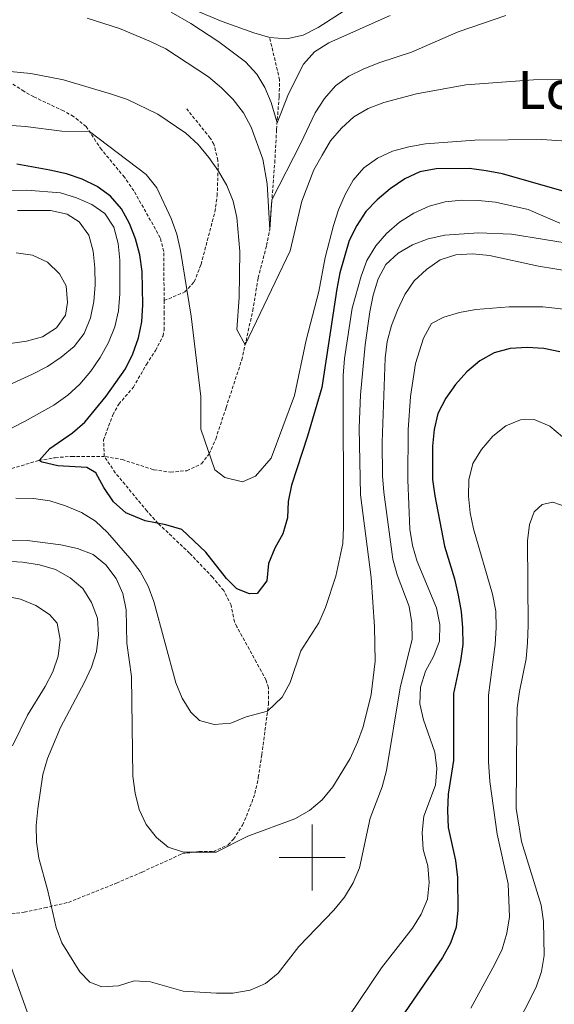
# Model space of a CAD drawing. Units: metres. Extents: x 548663 to 553140, y 4716643 to 4719645.
# Drawn here: x 551411 to 551574, y 4717455 to 4717755 of the extents above; entities that cross this region are included whole.
import ezdxf
from ezdxf.enums import TextEntityAlignment as Align

# ---------------------------------------------------------------- set-up
doc = ezdxf.new("R2010")
doc.units = ezdxf.units.M
doc.header["$MEASUREMENT"] = 0
doc.linetypes.add('TRAZOSX2', pattern=[1.5, 1, -0.5])
for name, color, linetype, lineweight in [('Level 11', 142, 'TRAZOSX2', 13), ('Level 21', 19, 'Continuous', 0), ('Level 4', 36, 'Continuous', 30), ('Level 45', 19, 'Continuous', 0), ('Level 5', 36, 'Continuous', 0), ('Level 63', 7, 'Continuous', 0)]:
    doc.layers.add(name, color=color, linetype=linetype, lineweight=lineweight)
doc.styles.add('Arial', font='ARIAL.TTF', dxfattribs={"height": 0.2})

msp = doc.modelspace()

# ---------------------------------------------------------------- linework, layer by layer
at = {"layer": 'Level 11', "color": 142, "linetype": 'Continuous', "lineweight": 13}
for points in [[(551487.1, 4717749.22, 604.93), (551492.23, 4717748.87, 604.93), (551497.3, 4717749.96, 604.91), (551501.85, 4717752.31, 604.9), (551514.82, 4717760.58, 604.9)], [(551458.56, 4717760, 605.62), (551472.68, 4717754.08, 605.47), (551482.27, 4717750.63, 605.08), (551487.1, 4717749.22, 604.93)]]:
    msp.add_polyline3d(points, dxfattribs=at)
at = {"layer": 'Level 11', "color": 142, "linetype": 'TRAZOSX2', "lineweight": 13}
msp.add_polyline3d([(551407.26, 4717617.81, 626.77), (551417.01, 4717620.69, 625.5), (551421.92, 4717621.52, 625.08), (551426.94, 4717621.93, 624.35), (551437.22, 4717621.87, 623.31), (551442.23, 4717620.96, 623.28), (551451.89, 4717617.83, 622.37), (551456.96, 4717617.11, 621.82), (551461.97, 4717617.57, 621.46), (551466.34, 4717619.66, 621.18), (551468.7, 4717622.68, 620.6), (551470.71, 4717627.2, 619.9), (551473.85, 4717636.73, 618.48), (551478.6, 4717651.22, 615.59), (551481.96, 4717666.2, 613.34), (551483.59, 4717676.16, 611.9), (551486.16, 4717686, 610.88), (551487.12, 4717690.87, 610.28), (551487.48, 4717696.02, 609.66), (551488.64, 4717711.17, 606.35), (551489.2, 4717721.25, 605.94), (551489.96, 4717731.33, 605.07), (551490.13, 4717736.33, 605.05), (551487.1, 4717749.22, 604.93)], dxfattribs=at)
at = {"layer": 'Level 21', "color": 19, "linetype": 'TRAZOSX2', "lineweight": 0}
for points in [[(551455.03, 4717669.28, 622.28), (551454.9, 4717684.22, 622.28), (551453.85, 4717688.37, 622.28), (551445.82, 4717702.66, 622.29), (551442.97, 4717706.74, 622.1), (551435.98, 4717715.18, 621), (551431.31, 4717722.16, 619.88), (551427.51, 4717725.23, 618.79), (551424.46, 4717726.94, 618.08), (551415.41, 4717731.18, 617.24), (551412.4, 4717732.88, 616.88), (551400.59, 4717740.63, 614.89), (551388.31, 4717749.09, 613.14), (551377.86, 4717754.39, 611.88)], [(551455.03, 4717669.28, 622.28), (551461.33, 4717671.89, 620.52), (551464.19, 4717674.98, 618.38), (551466.23, 4717680.25, 616.37), (551468.12, 4717687.46, 615.97), (551470.45, 4717696.23, 614.75), (551471.14, 4717701.13, 614.01), (551471.46, 4717709.93, 613.11), (551471.36, 4717711.88, 613.08), (551470.16, 4717716.81, 613.06), (551469, 4717718.69, 613.05), (551461.88, 4717727.54, 613.02)], [(551405.75, 4717482.37, 643.21), (551412.5, 4717483.41, 642.08), (551418.69, 4717484.7, 640.44), (551425.94, 4717486.37, 639.71), (551440.5, 4717492.18, 636.89), (551448.33, 4717495.58, 635.57), (551460.4, 4717501.09, 634.92), (551465.72, 4717501.81, 634.79), (551469.97, 4717501.77, 634.79), (551474.48, 4717503.83, 634.21), (551476.15, 4717505.57, 633.92), (551478.83, 4717509.86, 633.59), (551480.05, 4717512.54, 633.35), (551482.64, 4717519.44, 631.59), (551483.65, 4717524.3, 631.03), (551484.7, 4717531.21, 630.95), (551486.73, 4717546.62, 628.55), (551486.73, 4717551.58, 627.76), (551486, 4717553.94, 627.37), (551483.09, 4717559.31, 626.25), (551477.16, 4717570.1, 625.79), (551476.44, 4717571.6, 625.77), (551475.41, 4717576.66, 625.77), (551473.13, 4717581.11, 625.77), (551469.73, 4717585.19, 625.67), (551462.77, 4717592.5, 625.12), (551453.17, 4717601.56, 624.95), (551449.83, 4717605.28, 624.95), (551440.19, 4717616.94, 624.95), (551436.84, 4717621.93, 624.95), (551436.62, 4717626.9, 624.95), (551439.41, 4717634.54, 624.95), (551441.26, 4717637.79, 624.95), (551445.67, 4717642.95, 623.8), (551449.63, 4717649.86, 623.71), (551452.42, 4717654.11, 623.05), (551454.68, 4717658.52, 622.38), (551455.02, 4717660.28, 622.3), (551455.07, 4717665.28, 622.28), (551455.03, 4717669.28, 622.28)]]:
    msp.add_polyline3d(points, dxfattribs=at)
at = {"layer": 'Level 4', "color": 36, "linetype": 'Continuous', "lineweight": 30}
for points in [[(551502.93, 4717642.82, 625.01), (551498.64, 4717628.04, 625.01), (551493.72, 4717613.19, 625.01), (551492.75, 4717608.24, 625.01), (551492.47, 4717603.23, 625.01), (551491.12, 4717598.42, 625.01), (551488.71, 4717594.02, 625.01), (551486.73, 4717589.37, 625.01), (551486.2, 4717584.05, 625.01), (551483.34, 4717580.27, 625.01), (551480.96, 4717580.13, 625.01), (551477.14, 4717581.68, 625.01), (551473.99, 4717584.85, 625.01), (551467.68, 4717592.76, 625.01), (551460.37, 4717599.7, 625.01), (551455.51, 4717601.13, 625.01), (551449.23, 4717602.35, 625.01), (551443.39, 4717604.76, 625.01), (551439.64, 4717608.06, 625.01), (551436.71, 4717612.48, 625.01), (551434.31, 4717616.91, 625.01), (551431.48, 4717618.52, 625.01), (551422.74, 4717619, 625.01), (551417.93, 4717620.18, 625.01), (551417.01, 4717620.69, 625.01), (551420.29, 4717624.27, 625.01), (551427.16, 4717629.07, 625.01), (551430.96, 4717632.33, 625.01), (551437.42, 4717640.27, 625.01), (551443.32, 4717648.51, 625.01), (551445.48, 4717653.09, 625.01), (551447.21, 4717657.92, 625.01), (551448.22, 4717662.81, 625.01), (551448.53, 4717668, 625.01), (551448.34, 4717678.08, 625.01), (551447.62, 4717683.2, 625.01), (551446.28, 4717688.08, 625.01), (551444.45, 4717692.73, 625.01), (551442.03, 4717697.19, 625.01), (551438.76, 4717701.05, 625.01), (551434.7, 4717703.98, 625.01), (551430.09, 4717706.2, 625.01), (551425.34, 4717707.77, 625.01), (551420.24, 4717708.95, 625.01), (551410.22, 4717710.77, 625.01)], [(551580.84, 4717701.18, 625.01), (551557.82, 4717707.82, 625.01), (551552.9, 4717708.73, 625.01), (551547.79, 4717709.39, 625.01), (551537.66, 4717709.33, 625.01), (551532.72, 4717708.36, 625.01), (551528.15, 4717706.32, 625.01), (551523.73, 4717703.24, 625.01), (551519.81, 4717699.9, 625.01), (551516.33, 4717696.31, 625.01), (551513.57, 4717692.14, 625.01), (551511.27, 4717687.49, 625.01), (551508.43, 4717677.74, 625.01), (551507.47, 4717672.83, 625.01), (551502.93, 4717642.82, 625.01)], [(551575.29, 4717653.72, 650.01), (551570.39, 4717654.75, 650.01), (551565.33, 4717655.04, 650.01), (551560.2, 4717654.7, 650.01), (551555.32, 4717653.42, 650.01), (551550.96, 4717650.98, 650.01), (551547.07, 4717647.59, 650.01), (551543.6, 4717643.79, 650.01), (551540.6, 4717639.57, 650.01), (551538.24, 4717634.98, 650.01), (551537.06, 4717630.05, 650.01), (551536.59, 4717625.05, 650.01), (551536.59, 4717614.89, 650.01), (551537.27, 4717609.93, 650.01), (551540.23, 4717594.61, 650.01), (551543.28, 4717584.69, 650.01), (551544.37, 4717579.75, 650.01), (551545.27, 4717574.82, 650.01), (551545.74, 4717569.81, 650.01), (551545.77, 4717564.74, 650.01), (551545.06, 4717559.79, 650.01), (551542.93, 4717549.86, 650.01), (551542.99, 4717529.5, 650.01)], [(551542.99, 4717529.5, 650.01), (551541.34, 4717519.28, 650.01), (551541.12, 4717514.28, 650.01), (551541.34, 4717509.08, 650.01), (551543.59, 4717499.08, 650.01), (551544.19, 4717493.95, 650.01), (551544.31, 4717483.94, 650.01), (551543.77, 4717478.86, 650.01), (551542.11, 4717473.91, 650.01), (551539.6, 4717469.58, 650.01), (551519.12, 4717439.77, 650.01)]]:
    msp.add_polyline3d(points, dxfattribs=at)
at = {"layer": 'Level 5', "color": 36, "linetype": 'Continuous', "lineweight": 0}
for points in [[(551431.61, 4717755.08, 610.01), (551441.46, 4717751.95, 610.01), (551450.93, 4717748.06, 610.01), (551455.51, 4717745.84, 610.01), (551468.46, 4717737.28, 610.01), (551472.42, 4717733.98, 610.01), (551476.01, 4717730.44, 610.01), (551479.1, 4717726.39, 610.01), (551481.44, 4717721.96, 610.01), (551485, 4717712.28, 610.01), (551486.36, 4717704.78, 610.01), (551487.12, 4717690.87, 610.01), (551487.77, 4717699.86, 610.01), (551496.61, 4717717.17, 610.01), (551500.94, 4717726.39, 610.01), (551503.73, 4717730.73, 610.01), (551507.15, 4717734.5, 610.01), (551511.2, 4717737.47, 610.01), (551515.76, 4717739.75, 610.01), (551520.56, 4717741.65, 610.01), (551530.18, 4717744.78, 610.01), (551544.42, 4717750.93, 610.01), (551558.85, 4717755.9, 610.01)], [(551457.21, 4717756.92, 605.01), (551463.16, 4717753.52, 605.01), (551471.65, 4717747.94, 605.01), (551479.8, 4717741.82, 605.01)], [(551479.8, 4717741.82, 605.01), (551483.16, 4717738.12, 605.01), (551485.58, 4717734.04, 605.01), (551487.53, 4717729.5, 605.01), (551489.36, 4717723.28, 605.01), (551492.83, 4717732.16, 605.01), (551497.43, 4717741.12, 605.01), (551500.77, 4717744.85, 605.01), (551505.07, 4717747.57, 605.01), (551523.74, 4717755.94, 605.01)], [(551388.32, 4717740.87, 615.01), (551414.5, 4717738.27, 615.01), (551424.4, 4717736.33, 615.01), (551439.07, 4717732.03, 615.01), (551443.84, 4717730.37, 615.01), (551453.13, 4717725.98, 615.01), (551461.61, 4717720.15, 615.01), (551465.39, 4717716.73, 615.01), (551468.66, 4717712.81, 615.01), (551471.5, 4717708.63, 615.01), (551474.1, 4717704.26, 615.01), (551476, 4717699.46, 615.01), (551477.1, 4717694.52, 615.01), (551478.03, 4717684.2, 615.01), (551477.8, 4717670.18, 615.01), (551477.17, 4717660.47, 615.01), (551479.63, 4717655.82, 615.01), (551493.37, 4717684.35, 615.01), (551496.91, 4717699.46, 615.01), (551500.54, 4717708.99, 615.01), (551503.02, 4717713.51, 615.01), (551505.62, 4717717.78, 615.01), (551508.92, 4717721.68, 615.01), (551512.71, 4717725.15, 615.01), (551517.08, 4717727.61, 615.01), (551521.76, 4717729.46, 615.01), (551531.76, 4717732.14, 615.01), (551546.77, 4717734.86, 615.01), (551567.28, 4717736.42, 615.01), (551582.56, 4717736.57, 615.01)], [(551397.25, 4717723.28, 620.01), (551412.91, 4717722.18, 620.01), (551423.93, 4717720.8, 620.01), (551432.3, 4717720.67, 620.01), (551449.61, 4717707.56, 620.01), (551452.76, 4717703.51, 620.01), (551457.13, 4717694.21, 620.01), (551458.85, 4717689.47, 620.01), (551460.01, 4717684.47, 620.01), (551463.25, 4717664.52, 620.01), (551466.15, 4717640.13, 620.01), (551466.21, 4717630.18, 620.01), (551470.48, 4717617.88, 620.01), (551473.5, 4717615.45, 620.01), (551478.88, 4717614.23, 620.01), (551482.76, 4717615.88, 620.01), (551487.54, 4717621.42, 620.01), (551494.69, 4717640.42, 620.01), (551498.22, 4717657.28, 620.01), (551502.08, 4717672.07, 620.01), (551503.96, 4717682.35, 620.01), (551506.46, 4717692.06, 620.01), (551508.06, 4717696.83, 620.01), (551510.04, 4717701.47, 620.01), (551512.45, 4717705.87, 620.01), (551515.75, 4717709.64, 620.01), (551519.86, 4717712.61, 620.01), (551524.48, 4717714.64, 620.01), (551529.42, 4717716.04, 620.01), (551534.42, 4717716.89, 620.01), (551549.5, 4717718.04, 620.01), (551569.77, 4717718.28, 620.01), (551595.25, 4717716.49, 620.01)], [(551402.27, 4717627.26, 630.01), (551412.6, 4717632.51, 630.01), (551421.46, 4717637.5, 630.01), (551425.78, 4717640.52, 630.01), (551429.45, 4717643.91, 630.01), (551432.78, 4717647.77, 630.01), (551435.55, 4717652, 630.01), (551438.08, 4717656.55, 630.01), (551439.99, 4717661.32, 630.01), (551441.13, 4717666.18, 630.01), (551441.56, 4717671.31, 630.01), (551441.56, 4717681.54, 630.01), (551441.09, 4717686.67, 630.01), (551439.75, 4717691.54, 630.01), (551436.97, 4717695.72, 630.01), (551433.08, 4717698.45, 630.01), (551428.43, 4717700.55, 630.01), (551423.48, 4717702.02, 630.01), (551413.34, 4717702.84, 630.01), (551393, 4717702.72, 630.01)], [(551575.33, 4717692.78, 630.01), (551565.64, 4717696.98, 630.01), (551555.77, 4717699.16, 630.01), (551550.6, 4717699.71, 630.01), (551545.54, 4717699.8, 630.01), (551540.41, 4717699.33, 630.01), (551535.6, 4717697.93, 630.01), (551530.91, 4717695.84, 630.01), (551526.55, 4717693.12, 630.01), (551522.63, 4717689.65, 630.01), (551519.34, 4717685.89, 630.01), (551516.67, 4717681.42, 630.01), (551514.94, 4717676.72, 630.01), (551512.21, 4717666.92, 630.01), (551509.86, 4717651.66, 630.01), (551509.43, 4717646.48, 630.01), (551509.57, 4717600.45, 630.01), (551509.36, 4717595.46, 630.01), (551507.22, 4717585.54, 630.01), (551504.08, 4717575.95, 630.01), (551502.08, 4717571.37, 630.01), (551496.56, 4717562.84, 630.01), (551493.33, 4717553.23, 630.01), (551490.85, 4717548.77, 630.01), (551486.45, 4717544.48, 630.01), (551480, 4717542.76, 630.01), (551475.25, 4717540.86, 630.01), (551470.25, 4717540.39, 630.01), (551465.73, 4717541.68, 630.01), (551463.09, 4717544.17, 630.01), (551460.46, 4717548.42, 630.01), (551458.6, 4717553.12, 630.01), (551451.94, 4717577.83, 630.01), (551450.16, 4717582.52, 630.01), (551447.79, 4717586.92, 630.01), (551444.62, 4717591.02, 630.01), (551437.86, 4717598.78, 630.01), (551434.14, 4717602.26, 630.01), (551429.87, 4717604.87, 630.01), (551425.04, 4717606.84, 630.01), (551420.28, 4717608.38, 630.01), (551415.34, 4717609.15, 630.01), (551409.94, 4717609.26, 630.01)], [(551396.16, 4717638.33, 635.01), (551415.04, 4717646.9, 635.01), (551419.54, 4717649.24, 635.01), (551423.77, 4717652.08, 635.01), (551427.7, 4717655.36, 635.01), (551430.76, 4717659.31, 635.01), (551432.69, 4717664.01, 635.01), (551433.68, 4717669, 635.01), (551434.03, 4717674.03, 635.01), (551434, 4717679.18, 635.01), (551433.47, 4717684.25, 635.01), (551432.13, 4717689.18, 635.01), (551429.23, 4717693.23, 635.01), (551425.52, 4717695.53, 635.01), (551420.51, 4717696.62, 635.01), (551410.5, 4717696.63, 635.01)], [(551580.62, 4717686.23, 635.01), (551560.62, 4717689.44, 635.01), (551550.54, 4717689.88, 635.01), (551540.34, 4717689.13, 635.01), (551535.28, 4717688.04, 635.01), (551530.53, 4717686.2, 635.01), (551526.17, 4717683.73, 635.01), (551522.43, 4717680.26, 635.01), (551520.06, 4717675.86, 635.01), (551518.58, 4717670.95, 635.01), (551517.53, 4717665.89, 635.01), (551516.14, 4717655.82, 635.01), (551514.72, 4717640.64, 635.01), (551514.28, 4717630.59, 635.01), (551514.7, 4717610.26, 635.01), (551517.92, 4717585.11, 635.01), (551519, 4717570.11, 635.01), (551519.14, 4717559.7, 635.01), (551517.95, 4717549.56, 635.01), (551515.5, 4717539.72, 635.01), (551513.76, 4717535.03, 635.01), (551511.61, 4717530.12, 635.01), (551506.28, 4717521.45, 635.01), (551503.05, 4717517.55, 635.01), (551499.25, 4717514.3, 635.01), (551494.77, 4717511.75, 635.01), (551480.46, 4717506.53, 635.01), (551470.85, 4717501.59, 635.01), (551460.96, 4717501.6, 635.01), (551456.21, 4717503.15, 635.01), (551452.74, 4717506.12, 635.01), (551449.6, 4717510.01, 635.01), (551447.48, 4717514.57, 635.01), (551446.23, 4717519.58, 635.01), (551445.56, 4717524.68, 635.01), (551445.12, 4717555.01, 635.01), (551443.69, 4717565.14, 635.01), (551443.44, 4717575.28, 635.01), (551442.47, 4717580.22, 635.01), (551440.46, 4717584.8, 635.01), (551437.35, 4717588.95, 635.01), (551433.46, 4717592.08, 635.01), (551428.73, 4717593.92, 635.01), (551423.61, 4717595.07, 635.01), (551413.44, 4717596.31, 635.01), (551392.69, 4717596.2, 635.01)], [(551403.08, 4717655.52, 640.01), (551413.23, 4717656.96, 640.01), (551418.05, 4717658.29, 640.01), (551422.29, 4717661.04, 640.01), (551425.01, 4717664.86, 640.01), (551425.68, 4717668.74, 640.01), (551425.24, 4717673.72, 640.01), (551423.19, 4717677.43, 640.01), (551419.6, 4717680.97, 640.01), (551415.02, 4717683.07, 640.01), (551410.07, 4717683.8, 640.01)], [(551578.77, 4717678.09, 640.01), (551568.84, 4717679.7, 640.01), (551553.9, 4717683.02, 640.01), (551548.76, 4717683.49, 640.01), (551543.69, 4717683.2, 640.01), (551538.95, 4717681.61, 640.01), (551534.77, 4717678.77, 640.01), (551531.04, 4717675.24, 640.01), (551528.23, 4717671.11, 640.01), (551525.93, 4717666.41, 640.01)], [(551525.93, 4717666.41, 640.01), (551524.12, 4717661.65, 640.01), (551522.83, 4717656.79, 640.01), (551522.16, 4717651.78, 640.01), (551521.31, 4717626.19, 640.01), (551521.37, 4717616.04, 640.01), (551521.76, 4717611.06, 640.01), (551524.52, 4717590.72, 640.01), (551525.88, 4717585.9, 640.01), (551529.49, 4717576.29, 640.01), (551530.33, 4717571.35, 640.01), (551530.36, 4717566.35, 640.01), (551526.78, 4717551.56, 640.01), (551522.59, 4717526.43, 640.01), (551521.3, 4717521.48, 640.01), (551517.6, 4717511.94, 640.01), (551514.38, 4717496.9, 640.01), (551512.45, 4717492.29, 640.01), (551509.83, 4717487.91, 640.01), (551506.64, 4717483.98, 640.01), (551495.95, 4717472.93, 640.01), (551489.72, 4717464.84, 640.01), (551485.8, 4717461.73, 640.01), (551481.16, 4717459.66, 640.01), (551475.92, 4717458.81, 640.01), (551470.92, 4717458.78, 640.01), (551460.85, 4717459.4, 640.01), (551450.93, 4717462.23, 640.01), (551445.93, 4717462.46, 640.01), (551441.11, 4717460.98, 640.01), (551436.04, 4717460.64, 640.01), (551432.47, 4717462.12, 640.01), (551429.45, 4717465.23, 640.01), (551423.95, 4717474.09, 640.01), (551422.17, 4717478.76, 640.01), (551419.66, 4717489.9, 640.01), (551416.91, 4717499.77, 640.01), (551416.19, 4717504.77, 640.01), (551416.16, 4717509.77, 640.01), (551416.67, 4717514.82, 640.01), (551418.2, 4717525.25, 640.01), (551419.54, 4717530.07, 640.01), (551423.56, 4717539.54, 640.01), (551430.8, 4717553.24, 640.01), (551432.9, 4717557.88, 640.01), (551434.44, 4717562.65, 640.01), (551435.04, 4717567.72, 640.01), (551434.76, 4717572.73, 640.01), (551432.98, 4717577.47, 640.01), (551430.32, 4717581.78, 640.01), (551426.49, 4717584.98, 640.01), (551422.01, 4717587.53, 640.01), (551417.17, 4717588.97, 640.01), (551412.01, 4717589.8, 640.01), (551406.94, 4717590.02, 640.01)], [(551580.09, 4717666.27, 645.01), (551570.09, 4717667.34, 645.01), (551559.87, 4717667.4, 645.01), (551549.8, 4717666.59, 645.01), (551544.8, 4717665.69, 645.01), (551540.03, 4717664.19, 645.01), (551536.31, 4717662.26, 645.01), (551533.81, 4717657.88, 645.01), (551531.38, 4717650.2, 645.01), (551529.87, 4717640.17, 645.01), (551529.18, 4717630, 645.01), (551529.14, 4717614.84, 645.01), (551529.72, 4717599.83, 645.01), (551530.56, 4717594.83, 645.01), (551531.95, 4717589.95, 645.01), (551537.85, 4717575.86, 645.01), (551538.79, 4717570.84, 645.01), (551538.69, 4717565.76, 645.01), (551536.94, 4717561.08, 645.01), (551534.49, 4717556.6, 645.01), (551532.95, 4717551.77, 645.01), (551532.73, 4717546.7, 645.01), (551533.84, 4717541.83, 645.01), (551537.26, 4717532.02, 645.01)], [(551548.21, 4717454.2, 655.01), (551555.57, 4717467.6, 655.01), (551557.73, 4717472.16, 655.01), (551559.2, 4717477.02, 655.01), (551559.97, 4717481.96, 655.01), (551559.59, 4717491.97, 655.01), (551556.25, 4717507.1, 655.01), (551554.03, 4717523.11, 655.01), (551553.63, 4717529.06, 655.01), (551553.56, 4717549.33, 655.01), (551555.61, 4717564.76, 655.01), (551555.95, 4717569.88, 655.01), (551555.79, 4717574.88, 655.01), (551554.82, 4717580, 655.01), (551549.07, 4717599.85, 655.01), (551548.04, 4717604.75, 655.01), (551547.57, 4717609.82, 655.01), (551547.6, 4717614.82, 655.01), (551548.83, 4717619.71, 655.01), (551551.49, 4717623.98, 655.01), (551554.88, 4717628.1, 655.01), (551558.84, 4717631.16, 655.01), (551563.33, 4717633, 655.01), (551567.46, 4717633.15, 655.01), (551572.3, 4717631.09, 655.01), (551576.07, 4717627.82, 655.01)], [(551577.82, 4717606.42, 660.01), (551573.18, 4717608.02, 660.01), (551569.87, 4717607.32, 660.01), (551567.5, 4717605.05, 660.01), (551566.02, 4717601.22, 660.01), (551565.43, 4717596.26, 660.01), (551565.7, 4717570.56, 660.01), (551565.48, 4717565.36, 660.01), (551565.07, 4717560.35, 660.01), (551563, 4717550.45, 660.01), (551562.36, 4717545.49, 660.01), (551562.19, 4717540.31, 660.01), (551562.02, 4717514.9, 660.01), (551563.65, 4717504.83, 660.01), (551569.58, 4717485.52, 660.01), (551570.3, 4717480.57, 660.01), (551570.49, 4717470.26, 660.01), (551569.76, 4717465.31, 660.01), (551568.13, 4717460.58, 660.01), (551561.16, 4717447.03, 660.01)], [(551408.97, 4717533.93, 645.01), (551413.53, 4717543.31, 645.01), (551418.86, 4717551.98, 645.01), (551421.21, 4717556.44, 645.01), (551422.84, 4717561.16, 645.01), (551423.4, 4717566.28, 645.01), (551422.48, 4717571.18, 645.01), (551420.23, 4717573.89, 645.01), (551416.02, 4717576.62, 645.01), (551411.4, 4717578.53, 645.01), (551406.28, 4717579.56, 645.01)], [(551537.26, 4717532.02, 645.01), (551537.92, 4717527.02, 645.01), (551537.54, 4717522.03, 645.01), (551533.94, 4717512.54, 645.01), (551533.4, 4717507.56, 645.01), (551533.79, 4717502.42, 645.01), (551535.15, 4717497.46, 645.01), (551535.56, 4717492.4, 645.01), (551535.09, 4717487.38, 645.01), (551533.17, 4717482.74, 645.01), (551530.55, 4717478.48, 645.01), (551521.06, 4717466.46, 645.01), (551507.73, 4717446.61, 645.01)], [(551414.68, 4717449.43, 645.01), (551407.07, 4717470.61, 645.01)]]:
    msp.add_polyline3d(points, dxfattribs=at)
at = {"layer": 'Level 63', "linetype": 'Continuous', "lineweight": 0}
for points in [[(551500, 4717490, 0.01), (551500, 4717510, 0.01)], [(551490, 4717500, 0.01), (551510, 4717500, 0.01)]]:
    msp.add_polyline3d(points, dxfattribs=at)

# ---------------------------------------------------------------- texts
at = {"layer": 'Level 45', "color": 19, "linetype": 'Continuous', "lineweight": 0, "style": 'Arial'}
msp.add_text('Los Cañamares', height=11.5, dxfattribs=at).set_placement((551618.25, 4717733.29, 620.85), align=Align.MIDDLE_CENTER)

doc.saveas('drawing.dxf')
